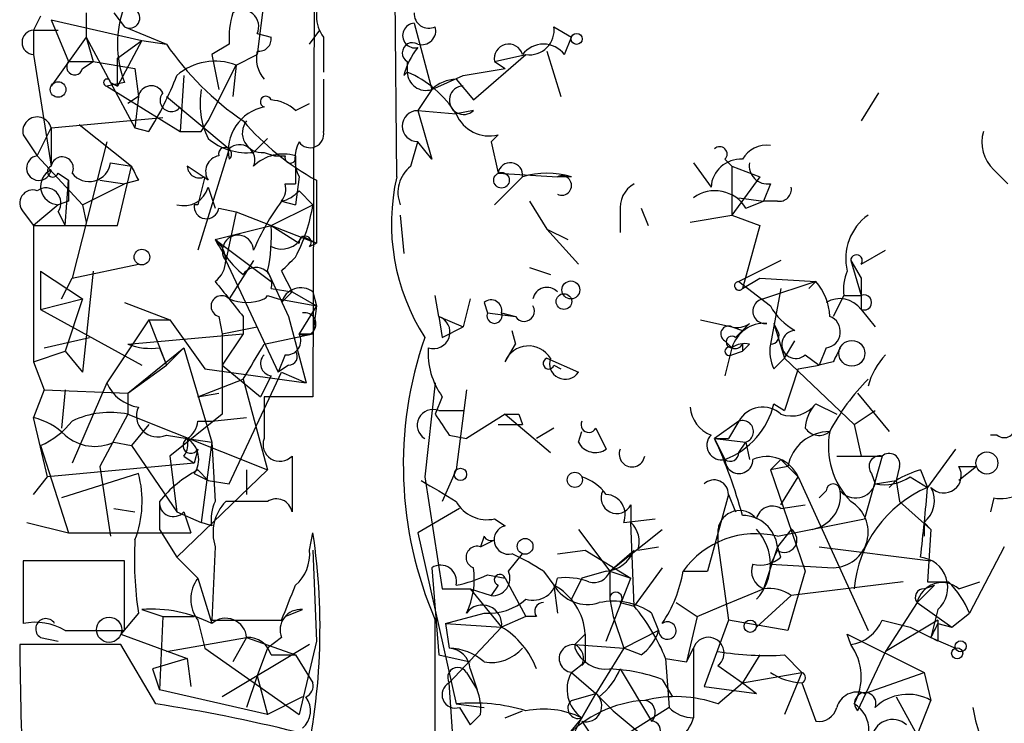
# Model space of a CAD drawing. Extents: x 0 to 745, y 3838 to 4774.
# Drawn here: x 4 to 28, y 3858 to 3875 of the extents above; entities that cross this region are included whole.
import ezdxf

# ---------------------------------------------------------------- set-up
doc = ezdxf.new("R2010")
doc.units = 0
doc.header["$MEASUREMENT"] = 0
doc.layers.add('MAIN', color=5, linetype='CONTINUOUS')

msp = doc.modelspace()

# ---------------------------------------------------------------- linework, layer by layer
at = {"layer": 'MAIN'}
for p, q in [((11.0913, 3918.2868), (10.922, 3866.0475)), ((12.954, 3871.3815), (12.5307, 3918.2868)), ((9.7367, 3875.6995), (9.5673, 3874.3448)), ((5.4187, 3875.3608), (5.4187, 3874.7681)), ((6.096, 3875.3608), (6.35, 3875.0221)), ((4.318, 3875.2761), (4.1487, 3874.9375)), ((4.572, 3875.1915), (6.7733, 3874.6835)), ((4.572, 3875.1915), (4.9953, 3874.1755)), ((13.3773, 3875.1068), (13.8007, 3873.4981)), ((4.1487, 3874.9375), (4.7413, 3874.9375)), ((4.1487, 3874.9375), (4.1487, 3874.3448)), ((6.35, 3875.0221), (7.366, 3874.5988)), ((9.5673, 3874.8528), (9.906, 3874.7681)), ((10.8373, 3874.5988), (11.0913, 3874.9375)), ((16.764, 3875.0221), (17.1873, 3874.7681)), ((5.4187, 3874.7681), (4.572, 3873.5828)), ((5.4187, 3874.7681), (5.588, 3874.1755)), ((5.4187, 3874.7681), (6.604, 3872.5668)), ((6.1807, 3874.2601), (6.7733, 3874.6835)), ((6.7733, 3874.6835), (6.1807, 3873.5828)), ((6.7733, 3874.6835), (7.366, 3874.5988)), ((8.89, 3874.5988), (8.4667, 3874.3448)), ((11.176, 3874.7681), (11.176, 3873.9215)), ((17.018, 3874.3448), (17.1873, 3874.7681)), ((16.5947, 3874.4295), (16.9333, 3873.3288)), ((4.1487, 3874.3448), (4.572, 3871.6355)), ((4.9953, 3874.1755), (5.588, 3874.1755)), ((5.334, 3874.0061), (5.588, 3874.1755)), ((5.588, 3874.1755), (6.604, 3874.0061)), ((6.1807, 3873.5828), (6.1807, 3874.2601)), ((8.4667, 3874.3448), (8.636, 3873.4981)), ((9.0593, 3874.0908), (9.5673, 3874.3448)), ((13.208, 3874.1755), (13.208, 3873.9215)), ((14.8167, 3873.2441), (16.0867, 3874.3448)), ((15.3247, 3874.1755), (16.0867, 3874.3448)), ((15.3247, 3874.1755), (15.5787, 3874.0061)), ((6.604, 3874.0061), (6.6887, 3873.3288)), ((8.382, 3872.7361), (9.0593, 3874.0908)), ((9.0593, 3874.0908), (8.9747, 3873.3288)), ((13.1233, 3873.8368), (13.208, 3873.9215)), ((14.5627, 3873.8368), (15.5787, 3874.0061)), ((6.35, 3873.6675), (5.9267, 3873.5828)), ((6.0113, 3873.6675), (6.1807, 3873.5828)), ((7.7893, 3873.8368), (7.7047, 3872.4821)), ((11.176, 3873.7521), (11.176, 3872.4821)), ((13.8007, 3873.4981), (14.5627, 3873.8368)), ((14.3933, 3873.7521), (14.8167, 3873.2441)), ((5.9267, 3873.5828), (7.7047, 3872.4821)), ((13.8007, 3873.4981), (13.462, 3872.9901)), ((24.638, 3873.4135), (24.2147, 3872.7361)), ((6.6887, 3873.3288), (6.4347, 3873.1595)), ((6.6887, 3873.3288), (6.604, 3872.5668)), ((7.366, 3873.3288), (8.89, 3872.0588)), ((10.4987, 3872.9901), (10.8373, 3873.1595)), ((13.462, 3872.9901), (14.3933, 3872.9055)), ((13.462, 3872.9901), (13.8007, 3871.8048)), ((14.8167, 3872.9901), (14.3933, 3872.9055)), ((4.572, 3872.5668), (7.2813, 3872.8208)), ((8.2127, 3872.4821), (8.382, 3872.7361)), ((4.2333, 3871.8895), (4.572, 3872.5668)), ((4.572, 3872.5668), (4.572, 3871.6355)), ((5.2493, 3872.6515), (6.5193, 3871.6355)), ((6.604, 3872.5668), (6.9427, 3872.4821)), ((3.8947, 3872.3975), (4.2333, 3871.8895)), ((5.9267, 3872.2281), (5.08, 3868.9261)), ((9.4827, 3871.9741), (9.8213, 3872.3128)), ((13.2927, 3871.6355), (13.462, 3872.2281)), ((13.8007, 3871.8048), (13.462, 3872.2281)), ((15.4093, 3872.3975), (15.24, 3872.2281)), ((15.24, 3872.2281), (15.4093, 3871.4661)), ((8.89, 3872.0588), (8.128, 3869.6035)), ((9.7367, 3871.9741), (9.9907, 3871.8895)), ((4.2333, 3871.8895), (5.334, 3870.7041)), ((9.9907, 3871.8895), (10.2447, 3871.8895)), ((10.4987, 3871.8895), (10.4987, 3871.2121)), ((20.9127, 3871.8048), (21.082, 3871.6355)), ((6.0113, 3871.7201), (6.5193, 3871.6355)), ((6.1807, 3870.1961), (6.5193, 3871.6355)), ((8.382, 3871.2968), (7.874, 3871.6355)), ((20.1507, 3871.7201), (20.574, 3871.1275)), ((21.082, 3871.6355), (21.7593, 3871.3815)), ((21.082, 3871.6355), (21.082, 3870.4501)), ((27.432, 3871.5508), (27.7707, 3871.2121)), ((4.7413, 3871.4661), (4.9953, 3871.2968)), ((4.9107, 3870.1961), (4.9953, 3871.2968)), ((5.7573, 3871.2968), (6.35, 3871.2121)), ((6.6887, 3871.2968), (6.35, 3871.2121)), ((8.2973, 3871.3815), (8.128, 3870.7041)), ((10.5833, 3871.3815), (10.4987, 3870.7041)), ((11.0067, 3871.2968), (11.0067, 3869.7728)), ((16.002, 3871.3815), (15.3247, 3870.7041)), ((15.4093, 3871.4661), (16.8487, 3871.3815)), ((17.1873, 3871.3815), (16.8487, 3871.3815)), ((21.7593, 3871.3815), (21.082, 3870.4501)), ((5.334, 3870.7041), (6.35, 3871.2121)), ((8.382, 3871.1275), (8.5513, 3870.6195)), ((10.2447, 3871.2121), (10.4987, 3871.2121)), ((10.5833, 3871.0428), (10.922, 3870.7041)), ((22.0133, 3871.2121), (21.844, 3870.7888)), ((4.9953, 3870.7888), (4.7413, 3870.7041)), ((10.16, 3870.7888), (10.4987, 3870.7041)), ((16.1713, 3870.7888), (16.5947, 3870.1115)), ((21.2513, 3870.8735), (21.844, 3870.7888)), ((21.4207, 3870.6195), (21.844, 3870.7888)), ((22.1827, 3870.7888), (21.844, 3870.7888)), ((4.7413, 3870.7041), (4.1487, 3870.1961)), ((5.334, 3870.7041), (5.4187, 3870.2808)), ((5.334, 3870.7041), (5.4187, 3870.2808)), ((8.128, 3870.7041), (8.0433, 3870.7041)), ((8.636, 3870.6195), (9.0593, 3870.5348)), ((9.906, 3870.1961), (10.922, 3870.7041)), ((18.8807, 3870.6195), (19.05, 3870.1961)), ((3.8947, 3870.5348), (4.1487, 3870.1961)), ((4.7413, 3870.5348), (4.9107, 3870.1961)), ((9.0593, 3870.5348), (8.8053, 3869.3495)), ((9.0593, 3870.5348), (11.0067, 3869.7728)), ((13.0387, 3870.4501), (13.1233, 3869.5188)), ((18.3727, 3870.5348), (18.3727, 3870.0268)), ((20.066, 3870.2808), (21.082, 3870.4501)), ((21.082, 3870.4501), (21.7593, 3870.1961)), ((4.1487, 3870.1961), (6.1807, 3870.1961)), ((4.1487, 3870.1961), (4.1487, 3866.8941)), ((8.5513, 3869.8575), (9.906, 3870.1961)), ((9.906, 3870.1961), (10.5833, 3869.7728)), ((16.5947, 3870.1115), (17.3567, 3869.2648)), ((16.5947, 3870.1115), (17.1027, 3869.8575)), ((21.7593, 3870.1961), (21.336, 3868.6721)), ((8.5513, 3869.8575), (9.906, 3868.8415)), ((10.668, 3869.9421), (11.0067, 3869.7728)), ((10.8373, 3869.6881), (11.0067, 3869.7728)), ((24.2147, 3869.2648), (24.8073, 3869.6035)), ((8.8053, 3869.3495), (10.0753, 3866.6401)), ((9.4827, 3869.3495), (8.89, 3868.4181)), ((22.2673, 3869.3495), (21.2513, 3868.8415)), ((23.9607, 3869.3495), (24.2147, 3868.9261)), ((23.9607, 3869.3495), (24.2147, 3868.5028)), ((5.08, 3868.9261), (6.6887, 3869.2648)), ((16.1713, 3869.1801), (16.6793, 3869.0108)), ((4.318, 3869.0955), (5.334, 3868.4181)), ((4.318, 3869.0955), (4.318, 3868.1641)), ((4.826, 3868.4181), (5.08, 3868.9261)), ((5.588, 3869.0955), (5.334, 3866.6401)), ((9.8213, 3869.0955), (10.3293, 3867.9948)), ((10.16, 3869.0955), (10.414, 3868.5875)), ((21.336, 3868.6721), (21.7593, 3868.9261)), ((21.7593, 3868.9261), (23.114, 3868.8415)), ((24.2147, 3868.9261), (24.2147, 3868.1641)), ((24.2147, 3868.9261), (24.2147, 3868.5028)), ((9.906, 3868.6721), (10.414, 3868.5875)), ((21.2513, 3868.8415), (22.0133, 3868.2488)), ((23.114, 3868.8415), (21.844, 3868.4181)), ((22.2673, 3868.6721), (22.0133, 3867.3175)), ((22.9447, 3868.6721), (23.114, 3868.8415)), ((4.318, 3868.1641), (5.334, 3868.4181)), ((5.334, 3868.4181), (4.9107, 3867.1481)), ((9.8213, 3868.5028), (10.0753, 3868.4181)), ((10.0753, 3868.4181), (11.0067, 3868.2488)), ((10.414, 3868.5875), (10.16, 3868.3335)), ((10.414, 3868.5875), (11.0067, 3868.2488)), ((10.922, 3868.5875), (11.0067, 3868.2488)), ((13.97, 3867.9948), (13.8853, 3868.5028)), ((14.732, 3868.4181), (14.5627, 3867.7408)), ((23.7913, 3868.5028), (23.5373, 3867.9948)), ((23.7913, 3868.5028), (24.2147, 3868.5028)), ((4.318, 3868.1641), (6.7733, 3866.8095)), ((6.35, 3868.3335), (7.4507, 3867.9101)), ((11.0067, 3868.2488), (10.5833, 3867.5715)), ((11.0067, 3868.2488), (10.922, 3867.5715)), ((15.0707, 3868.3335), (15.1553, 3868.0795)), ((24.2147, 3868.1641), (24.5533, 3867.7408)), ((8.636, 3867.9948), (8.7207, 3867.5715)), ((9.2287, 3867.9948), (9.2287, 3867.5715)), ((10.3293, 3867.9948), (10.7527, 3866.3861)), ((13.97, 3867.9948), (14.5627, 3867.7408)), ((13.97, 3867.9948), (14.0547, 3867.4868)), ((15.1553, 3868.0795), (15.8327, 3867.9948)), ((15.494, 3868.0795), (15.8327, 3867.9948)), ((6.9427, 3867.9101), (5.9267, 3866.3861)), ((6.9427, 3867.9101), (7.4507, 3867.9101)), ((6.9427, 3867.9101), (7.366, 3866.8095)), ((7.4507, 3867.9101), (8.2973, 3866.7248)), ((8.7207, 3867.5715), (9.5673, 3867.7408)), ((14.0547, 3867.4868), (14.5627, 3867.7408)), ((20.32, 3867.9101), (21.082, 3867.7408)), ((21.082, 3867.7408), (21.336, 3867.6561)), ((21.5053, 3867.8255), (21.336, 3867.6561)), ((22.1827, 3867.6561), (22.098, 3867.8255)), ((22.098, 3867.8255), (22.352, 3866.9788)), ((4.4027, 3867.2328), (5.5033, 3867.4868)), ((6.4347, 3867.3175), (9.2287, 3867.5715)), ((9.2287, 3867.5715), (8.7207, 3866.8095)), ((8.7207, 3867.5715), (8.7207, 3865.6241)), ((9.7367, 3867.3175), (10.922, 3867.5715)), ((10.5833, 3867.5715), (10.922, 3867.5715)), ((15.748, 3867.6561), (15.8327, 3867.3175)), ((21.1667, 3867.4868), (21.336, 3867.6561)), ((6.4347, 3866.1321), (7.7893, 3867.2328)), ((7.1967, 3867.2328), (7.366, 3866.8095)), ((7.7893, 3867.2328), (7.366, 3866.8095)), ((7.7893, 3867.2328), (8.4667, 3864.9468)), ((15.5787, 3866.8941), (15.8327, 3867.3175)), ((20.9127, 3867.4021), (21.082, 3867.2328)), ((21.082, 3867.2328), (20.9127, 3866.5555)), ((21.336, 3867.3175), (21.336, 3867.1481)), ((21.5053, 3867.3175), (21.336, 3867.1481)), ((22.352, 3866.9788), (22.606, 3867.4021)), ((23.368, 3867.2328), (23.1987, 3866.8095)), ((4.1487, 3866.8941), (4.9107, 3867.1481)), ((4.9107, 3867.1481), (5.334, 3866.6401)), ((10.2447, 3867.0635), (10.0753, 3866.6401)), ((16.5947, 3866.9788), (17.3567, 3866.6401)), ((21.082, 3867.0635), (21.336, 3867.1481)), ((22.098, 3866.7248), (22.352, 3866.9788)), ((22.352, 3866.9788), (24.0453, 3865.3701)), ((22.86, 3867.0635), (23.1987, 3866.8095)), ((4.1487, 3866.8941), (4.4027, 3866.2168)), ((6.4347, 3866.1321), (7.366, 3866.8095)), ((8.2973, 3866.7248), (10.7527, 3866.3861)), ((8.7207, 3866.8095), (9.652, 3866.0475)), ((10.3293, 3866.8095), (10.0753, 3866.6401)), ((16.764, 3866.8095), (16.9333, 3866.7248)), ((22.6907, 3866.7248), (22.352, 3865.7088)), ((22.6907, 3866.7248), (23.1987, 3866.8095)), ((23.5373, 3866.8941), (23.1987, 3866.8095)), ((8.89, 3863.9308), (10.16, 3866.6401)), ((9.906, 3866.5555), (9.652, 3866.0475)), ((10.16, 3866.6401), (10.7527, 3866.3861)), ((5.9267, 3866.3861), (5.08, 3864.4388)), ((8.128, 3866.0475), (9.2287, 3866.4708)), ((9.2287, 3866.4708), (9.8213, 3864.2695)), ((13.8853, 3866.3861), (13.6313, 3864.1001)), ((4.4027, 3866.2168), (4.1487, 3865.5395)), ((4.4027, 3866.2168), (6.4347, 3866.1321)), ((4.9107, 3866.2168), (4.826, 3865.2855)), ((6.4347, 3866.1321), (6.4347, 3865.6241)), ((8.128, 3866.0475), (8.636, 3866.1321)), ((10.922, 3866.0475), (9.7367, 3866.0475)), ((14.0547, 3866.0475), (13.8853, 3865.6241)), ((14.6473, 3866.2168), (14.3933, 3864.2695)), ((24.13, 3866.1321), (24.892, 3865.2008)), ((22.098, 3865.8781), (22.352, 3865.7088)), ((23.114, 3865.8781), (23.622, 3865.6241)), ((4.4873, 3864.1001), (4.1487, 3865.5395)), ((6.4347, 3865.6241), (5.7573, 3864.3541)), ((6.4347, 3865.6241), (9.8213, 3864.2695)), ((8.7207, 3865.6241), (7.4507, 3864.6081)), ((8.4667, 3865.4548), (9.3133, 3865.5395)), ((13.97, 3865.7088), (14.5627, 3865.7088)), ((15.5787, 3865.6241), (14.6473, 3865.0315)), ((15.5787, 3865.6241), (16.6793, 3864.6928)), ((15.9173, 3865.6241), (16.002, 3865.3701)), ((24.0453, 3865.3701), (24.5533, 3865.7088)), ((6.9427, 3865.3701), (6.5193, 3864.8621)), ((8.128, 3865.4548), (8.4667, 3865.4548)), ((15.4093, 3865.3701), (16.002, 3865.3701)), ((21.2513, 3865.4548), (20.6587, 3865.0315)), ((21.2513, 3865.4548), (20.9973, 3865.0315)), ((24.0453, 3865.3701), (24.2147, 3864.6081)), ((7.366, 3865.1161), (7.874, 3865.0315)), ((14.224, 3865.1161), (14.6473, 3865.0315)), ((16.764, 3865.2855), (16.3407, 3865.0315)), ((17.3567, 3864.9468), (17.4413, 3865.2008)), ((17.78, 3865.2855), (18.034, 3864.7775)), ((27.5167, 3865.1161), (27.3473, 3865.1161)), ((4.318, 3864.8621), (4.9953, 3862.7455)), ((6.096, 3864.9468), (6.5193, 3864.8621)), ((6.5193, 3864.8621), (7.62, 3863.2535)), ((7.874, 3865.0315), (8.4667, 3864.9468)), ((8.4667, 3864.9468), (8.2127, 3862.9995)), ((8.4667, 3864.9468), (8.5513, 3863.5075)), ((20.6587, 3865.0315), (21.4207, 3864.9468)), ((20.6587, 3865.0315), (20.9973, 3865.0315)), ((20.6587, 3865.0315), (20.9973, 3865.0315)), ((20.6587, 3865.0315), (20.9127, 3864.5235)), ((21.2513, 3864.6928), (21.4207, 3864.9468)), ((21.4207, 3864.9468), (21.5053, 3864.5235)), ((7.4507, 3864.6081), (7.62, 3863.2535)), ((7.7893, 3864.6081), (8.0433, 3864.4388)), ((8.128, 3864.7775), (8.0433, 3864.4388)), ((10.414, 3864.6081), (10.414, 3863.2535)), ((23.622, 3864.6081), (24.7227, 3864.6081)), ((24.7227, 3864.6081), (24.2993, 3863.0841)), ((26.5007, 3864.7775), (25.8233, 3863.8461)), ((8.0433, 3864.4388), (4.4873, 3864.1001)), ((5.7573, 3864.3541), (6.0113, 3862.6608)), ((22.2673, 3864.5235), (22.0133, 3864.2695)), ((22.4367, 3864.3541), (22.0133, 3864.2695)), ((22.2673, 3864.5235), (22.6907, 3864.1001)), ((25.146, 3864.3541), (25.0613, 3864.0155)), ((27.0087, 3864.3541), (26.5853, 3864.0155)), ((26.5853, 3864.3541), (27.0087, 3864.3541)), ((4.1487, 3863.6768), (4.4873, 3864.1001)), ((6.6887, 3864.1848), (4.826, 3863.5921)), ((7.62, 3862.1528), (9.8213, 3864.2695)), ((8.0433, 3864.1848), (8.382, 3864.0155)), ((8.128, 3864.2695), (8.382, 3864.0155)), ((9.3133, 3864.2695), (9.3133, 3863.6768)), ((13.6313, 3864.1001), (14.0547, 3861.3908)), ((14.3933, 3864.2695), (14.0547, 3863.5075)), ((22.0133, 3864.2695), (22.86, 3861.8141)), ((22.2673, 3863.4228), (22.6907, 3864.1001)), ((22.6907, 3864.1001), (24.384, 3860.3748)), ((24.4687, 3864.1848), (24.5533, 3863.9308)), ((25.4, 3864.1001), (25.8233, 3863.8461)), ((25.654, 3864.2695), (25.8233, 3863.8461)), ((8.382, 3864.0155), (8.89, 3863.9308)), ((24.5533, 3863.9308), (25.0613, 3864.0155)), ((25.0613, 3864.0155), (24.892, 3863.8461)), ((25.0613, 3864.0155), (25.146, 3863.5075)), ((20.9973, 3863.6768), (20.4893, 3861.8141)), ((20.9973, 3863.6768), (21.1667, 3863.2535)), ((23.368, 3863.7615), (23.1987, 3863.5921)), ((7.1967, 3863.5075), (7.1967, 3862.8301)), ((9.8213, 3863.5075), (8.8053, 3863.5075)), ((18.6267, 3863.4228), (18.6267, 3862.9995)), ((22.2673, 3863.3381), (22.86, 3863.4228)), ((25.146, 3863.5075), (25.908, 3862.8301)), ((27.432, 3863.5921), (27.3473, 3863.2535)), ((6.096, 3863.3381), (6.604, 3863.2535)), ((7.62, 3863.2535), (8.2127, 3862.9995)), ((7.7893, 3863.2535), (7.9587, 3862.7455)), ((14.478, 3863.3381), (13.462, 3862.7455)), ((3.9793, 3862.9995), (4.9953, 3862.7455)), ((8.4667, 3862.9148), (8.2127, 3862.9995)), ((15.3247, 3863.0841), (15.5787, 3862.9148)), ((18.4573, 3862.9995), (19.2193, 3863.0841)), ((18.7113, 3860.9675), (18.6267, 3862.9995)), ((22.1827, 3862.6608), (24.2993, 3863.0841)), ((25.7387, 3862.9995), (25.908, 3862.8301)), ((25.7387, 3862.9995), (25.7387, 3862.6608)), ((25.7387, 3862.9995), (25.7387, 3862.6608)), ((4.9953, 3862.7455), (7.9587, 3862.7455)), ((7.1967, 3862.8301), (7.62, 3862.1528)), ((10.8373, 3862.3221), (10.922, 3862.7455)), ((13.462, 3862.7455), (14.3933, 3858.5968)), ((15.0707, 3862.6608), (14.986, 3862.4068)), ((17.3567, 3862.8301), (18.1187, 3861.8141)), ((18.1187, 3861.8141), (19.3887, 3862.8301)), ((20.7433, 3862.8301), (20.7433, 3862.4915)), ((20.7433, 3862.8301), (20.7433, 3862.4915)), ((22.5213, 3862.8301), (22.1827, 3862.4068)), ((25.908, 3862.8301), (25.8233, 3861.5601)), ((14.986, 3862.4068), (15.3247, 3862.5761)), ((20.7433, 3862.4915), (20.9973, 3860.6288)), ((8.5513, 3862.4068), (8.4667, 3860.6288)), ((10.922, 3862.3221), (11.0067, 3860.1208)), ((15.6633, 3861.8141), (16.002, 3862.2375)), ((16.8487, 3862.2375), (17.526, 3862.3221)), ((17.526, 3862.3221), (18.6267, 3861.6448)), ((18.1187, 3861.8141), (18.7113, 3862.3221)), ((18.796, 3862.3221), (19.304, 3862.4068)), ((22.1827, 3862.4068), (21.844, 3861.3908)), ((22.1827, 3862.3221), (22.0133, 3861.9835)), ((22.2673, 3862.1528), (22.1827, 3862.4068)), ((23.1987, 3862.4068), (25.908, 3862.0681)), ((27.686, 3862.4068), (26.8393, 3860.7981)), ((6.35, 3862.0681), (3.8947, 3862.0681)), ((3.8947, 3862.0681), (3.8947, 3860.5441)), ((6.35, 3860.3748), (6.35, 3862.0681)), ((7.62, 3862.1528), (8.128, 3861.6448)), ((22.0133, 3861.9835), (23.5373, 3861.8988)), ((13.8007, 3861.8988), (13.97, 3859.7821)), ((15.1553, 3861.7295), (15.5787, 3861.6448)), ((16.51, 3861.8141), (16.764, 3861.4755)), ((18.034, 3861.8141), (17.4413, 3861.6448)), ((18.1187, 3861.8141), (18.6267, 3861.6448)), ((18.1187, 3861.8141), (18.1187, 3861.1368)), ((19.3887, 3861.8988), (18.7113, 3860.9675)), ((19.8967, 3861.8141), (20.4893, 3861.8141)), ((22.86, 3861.8141), (22.4367, 3860.3748)), ((8.128, 3861.6448), (8.4667, 3860.5441)), ((15.4093, 3861.4755), (15.24, 3861.2215)), ((15.5787, 3861.6448), (16.0867, 3860.7135)), ((16.764, 3861.4755), (16.8487, 3860.7981)), ((17.4413, 3861.6448), (17.1873, 3861.1368)), ((18.034, 3860.1208), (18.6267, 3861.6448)), ((25.2307, 3861.5601), (22.5213, 3861.2215)), ((25.9927, 3861.4755), (25.5693, 3861.0521)), ((25.7387, 3861.3908), (25.9927, 3861.4755)), ((26.5853, 3861.3908), (27.0933, 3861.5601)), ((14.0547, 3861.3908), (14.732, 3861.3908)), ((14.732, 3861.3908), (15.24, 3861.2215)), ((14.732, 3861.3908), (15.494, 3860.4595)), ((20.828, 3860.9675), (21.844, 3861.3908)), ((18.1187, 3861.1368), (18.2033, 3860.7135)), ((18.3727, 3861.0521), (18.7113, 3860.9675)), ((19.7273, 3861.0521), (20.2353, 3860.7135)), ((22.5213, 3861.2215), (21.6747, 3860.4595)), ((25.5693, 3861.0521), (24.8073, 3859.8668)), ((25.5693, 3861.0521), (26.416, 3860.4595)), ((6.6887, 3860.7981), (6.2653, 3860.2901)), ((6.7733, 3860.8828), (7.2813, 3860.7135)), ((10.2447, 3860.7135), (10.668, 3860.8828)), ((14.1393, 3860.5441), (15.0707, 3860.7981)), ((19.1347, 3860.7981), (19.304, 3860.3748)), ((20.2353, 3860.7135), (20.828, 3860.9675)), ((26.0773, 3860.8828), (25.908, 3860.2055)), ((26.416, 3860.4595), (26.8393, 3860.7981)), ((7.2813, 3860.7135), (7.1967, 3858.9355)), ((7.2813, 3860.7135), (8.0433, 3860.7135)), ((8.128, 3860.6288), (8.2973, 3859.9515)), ((8.4667, 3860.6288), (10.16, 3860.6288)), ((13.8853, 3857.7501), (13.8853, 3860.6288)), ((14.1393, 3860.5441), (15.494, 3860.4595)), ((14.1393, 3860.5441), (14.224, 3859.9515)), ((14.1393, 3860.5441), (14.224, 3859.9515)), ((16.0867, 3860.7135), (15.494, 3860.4595)), ((16.3407, 3860.7135), (16.0867, 3860.7135)), ((18.2033, 3860.7135), (18.4573, 3859.9515)), ((20.2353, 3860.7135), (19.9813, 3859.6128)), ((20.9973, 3860.6288), (20.4047, 3859.0201)), ((22.4367, 3860.3748), (20.9973, 3860.6288)), ((24.7227, 3860.6288), (25.4, 3860.4595)), ((26.0773, 3860.6288), (24.8073, 3859.8668)), ((26.0773, 3860.5441), (26.416, 3860.4595)), ((4.9107, 3860.3748), (6.35, 3860.3748)), ((6.2653, 3860.2901), (7.874, 3859.6975)), ((15.494, 3860.4595), (14.224, 3859.1048)), ((17.526, 3860.2901), (17.272, 3860.0361)), ((17.526, 3860.2901), (17.526, 3859.6128)), ((19.304, 3860.3748), (18.4573, 3859.9515)), ((23.9607, 3860.0361), (23.876, 3860.2901)), ((23.876, 3860.2901), (25.7387, 3859.3588)), ((25.4, 3860.4595), (25.908, 3860.2055)), ((6.2653, 3860.0361), (3.81, 3860.0361)), ((4.318, 3860.2055), (4.7413, 3860.1208)), ((7.112, 3858.5968), (6.2653, 3860.0361)), ((7.366, 3859.8668), (9.3133, 3860.2055)), ((10.8373, 3860.0361), (8.7207, 3858.7661)), ((9.3133, 3860.2055), (8.9747, 3859.6128)), ((9.3133, 3860.2055), (10.4987, 3859.7821)), ((10.16, 3860.2055), (9.8213, 3859.9515)), ((11.0067, 3860.1208), (10.5833, 3858.3428)), ((17.272, 3860.0361), (18.4573, 3859.9515)), ((17.272, 3860.0361), (17.272, 3859.9515)), ((26.0773, 3860.1208), (25.908, 3860.2055)), ((25.908, 3860.2055), (26.5007, 3859.9515)), ((8.2973, 3859.9515), (10.5833, 3858.3428)), ((9.8213, 3859.9515), (9.5673, 3859.2741)), ((18.4573, 3859.9515), (17.78, 3858.8508)), ((18.8807, 3859.7821), (18.4573, 3859.9515)), ((19.9813, 3859.6128), (20.1507, 3859.9515)), ((20.1507, 3859.9515), (20.1507, 3858.2581)), ((24.8073, 3859.8668), (24.13, 3858.4275)), ((7.874, 3859.6975), (7.0273, 3859.4435)), ((7.874, 3859.6975), (7.9587, 3859.0201)), ((9.906, 3859.7821), (10.4987, 3859.7821)), ((10.4987, 3859.7821), (10.922, 3859.1048)), ((13.97, 3859.7821), (14.732, 3859.6128)), ((17.1873, 3859.3588), (17.526, 3859.6128)), ((17.4413, 3859.5281), (17.526, 3859.6128)), ((19.4733, 3859.6975), (19.9813, 3859.6128)), ((19.4733, 3859.6975), (19.558, 3858.5121)), ((21.7593, 3859.7821), (21.336, 3859.1048)), ((22.352, 3859.7821), (22.7753, 3859.3588)), ((7.0273, 3859.4435), (7.1967, 3858.9355)), ((14.6473, 3859.3588), (14.9013, 3858.9355)), ((14.732, 3859.4435), (14.9013, 3858.9355)), ((17.1873, 3859.3588), (17.78, 3858.8508)), ((18.3727, 3859.4435), (19.1347, 3858.1735)), ((20.7433, 3859.5281), (21.336, 3859.1048)), ((21.336, 3859.1048), (22.7753, 3859.3588)), ((22.7753, 3859.3588), (22.352, 3858.3428)), ((24.2993, 3858.8508), (25.7387, 3859.3588)), ((25.7387, 3859.3588), (25.908, 3858.6815)), ((9.5673, 3859.2741), (9.3133, 3858.5121)), ((9.5673, 3859.2741), (9.8213, 3858.3428)), ((14.3933, 3856.5648), (14.224, 3859.1048)), ((19.3887, 3859.1895), (19.6427, 3858.7661)), ((20.7433, 3858.5968), (21.336, 3859.1048)), ((21.336, 3859.1048), (21.6747, 3858.8508)), ((22.7753, 3859.1048), (23.114, 3858.1735)), ((9.8213, 3858.3428), (7.1967, 3858.9355)), ((17.1873, 3858.6815), (17.78, 3858.8508)), ((17.78, 3858.8508), (17.4413, 3858.2581)), ((17.4413, 3858.2581), (17.78, 3858.8508)), ((20.4047, 3859.0201), (21.6747, 3858.8508)), ((10.668, 3858.7661), (9.8213, 3858.3428)), ((17.8647, 3858.7661), (18.2033, 3858.4275)), ((25.0613, 3858.7661), (25.5693, 3857.8348)), ((25.5693, 3857.8348), (25.908, 3858.6815)), ((14.3933, 3858.5968), (15.0707, 3858.5121)), ((14.478, 3858.5121), (14.732, 3858.0888)), ((15.5787, 3858.2581), (16.002, 3858.4275)), ((19.558, 3858.5121), (17.9493, 3857.4961)), ((18.2033, 3858.4275), (19.2193, 3857.5808)), ((14.986, 3858.3428), (14.732, 3858.0888)), ((17.4413, 3858.2581), (17.018, 3857.7501)), ((17.272, 3857.9195), (17.4413, 3858.2581)), ((17.4413, 3858.1735), (18.1187, 3857.1575))]:
    msp.add_line(p, q, dxfattribs=at)
for centre, radius in [((17.3143, 3874.7258), 0.1338), ((4.7413, 3873.4982), 0.1893), ((15.494, 3871.2969), 0.1893), ((6.7733, 3869.4342), 0.1893), ((17.1752, 3868.6359), 0.218), ((17.0074, 3868.3547), 0.1907), ((23.9899, 3867.0993), 0.3131), ((27.2626, 3864.4389), 0.2677), ((14.4991, 3864.1637), 0.1496), ((17.272, 3864.0296), 0.1834), ((16.0654, 3862.4174), 0.1907), ((5.9779, 3860.3949), 0.3059), ((21.5264, 3860.4807), 0.1496), ((26.6276, 3859.9939), 0.1338), ((26.543, 3859.8245), 0.1338)]:
    msp.add_circle(centre, radius, dxfattribs=at)
for centre, radius, start, end in [((11.8535, 3875.2761), 0.8468, 143.13687, 216.86313), ((8.8051, 3874.5988), 2.6258, 159.22662, 200.77338), ((6.477, 3875.2338), 0.2469, 239.04022, 59.04022), ((11.2171, 3874.7258), 2.3306, 164.18901, 183.12378), ((9.2017, 3875.026), 0.4045, 334.65113, 124.13793), ((13.7282, 3875.3367), 0.3517, 176.07107, 296.5359), ((13.3969, 3874.8072), 0.3002, 93.74299, 282.5226), ((4.1628, 3874.6411), 0.2966, 92.72356, 267.27553), ((13.5608, 3874.9233), 0.3392, 253.06616, 16.93384), ((16.1714, 3874.9374), 0.5986, 261.86584, 8.13416), ((13.3362, 3878.7063), 7.2467, 214.52799, 235.47201), ((9.6097, 3874.7258), 0.2993, 261.85636, 8.12469), ((13.335, 3874.3872), 0.2468, 59.02828, 239.04022), ((15.666, 3874.2496), 0.3493, 15.81919, 192.24944), ((16.51, 3873.9638), 0.635, 36.8699, 143.1301), ((10.3299, 3874.2603), 0.7811, 167.49029, 220.58697), ((14.8164, 3873.4135), 1.7452, 140.90232, 165.96296), ((5.1435, 3874.0485), 0.1952, 139.40507, 347.45209), ((8.5502, 3872.7705), 1.415, 68.91365, 131.10022), ((13.6631, 3873.932), 0.4552, 181.32169, 287.59506), ((12.1788, 3871.5214), 2.6115, 32.00608, 66.7896), ((5.9267, 3873.6674), 0.0846, 0.06773, 270), ((0.5791, 3876.5103), 7.5314, 327.66592, 339.20773), ((14.4521, 3872.7966), 0.9573, 93.52145, 132.87922), ((6.9991, 3873.2724), 0.3155, 26.56505, 169.70165), ((7.4849, 3873.2341), 0.2714, 138.61545, 324.06729), ((10.0757, 3873.1595), 1.8935, 169.69894, 206.56099), ((14.575, 3873.2373), 0.3457, 92.0389, 314.35546), ((9.779, 3873.2018), 0.1339, 18.42141, 251.57859), ((9.847, 3872.288), 0.9579, 47.13205, 86.46881), ((9.9482, 3872.0165), 1.0792, 101.3016, 191.31306), ((13.4621, 3872.6091), 0.3755, 90.01526, 269.98474), ((4.2333, 3872.4822), 0.3491, 14.0243, 194.04421), ((9.6775, 3872.4398), 0.4695, 140.86944, 277.24461), ((14.0759, 3876.9061), 6.3941, 220.7051, 241.31416), ((15.1976, 3873.244), 0.8726, 202.82442, 284.04102), ((7.9587, 3999.482), 127.0002, 269.885409, 270.114592), ((10.8542, 3872.4144), 0.3288, 214.5166, 11.88058), ((28.081, 3872.2281), 0.938, 164.28952, 226.22237), ((9.3157, 3873.3892), 1.4249, 229.0607, 276.73051), ((11.4302, 3871.8048), 0.9468, 153.44307, 206.55693), ((8.7912, 3871.9318), 0.1609, 307.88123, 195.24575), ((9.144, 3871.7879), 0.3714, 335.77436, 133.15591), ((20.7857, 3871.9318), 0.1796, 315, 135), ((21.9287, 3871.4662), 0.6826, 82.88019, 150.26137), ((4.2757, 3871.5932), 0.2993, 98.14364, 351.85636), ((4.8401, 3871.5931), 0.2714, 332.10383, 171.01311), ((8.7066, 3871.5085), 0.3875, 100.49794, 213.11188), ((10.2024, 3870.9158), 1.0178, 73.07483, 135), ((10.3717, 3871.8472), 0.1339, 161.57859, 18.42141), ((21.2937, 3871.0851), 0.7209, 86.63634, 176.62841), ((4.7625, 3871.1486), 0.445, 115.34434, 267.2694), ((4.6143, 3871.5085), 0.1339, 108.42141, 341.53799), ((5.4925, 3871.788), 0.5232, 217.96718, 352.54357), ((91.2589, 3913.8061), 94.6528, 206.4572, 206.686438), ((8.1703, 3871.6496), 0.2966, 182.72447, 295.34709), ((13.7864, 3871.0005), 0.8043, 127.86436, 201.62415), ((15.7056, 3871.4238), 0.2993, 351.87802, 171.87531), ((21.9429, 3871.6497), 0.4432, 170.86071, 279.13929), ((131.9952, 3871.0428), 127.0002, 179.885409, 180.114592), ((17.9175, 3870.2384), 5.0934, 167.03085, 212.69913), ((16.5946, 3869.3479), 2.1182, 73.75105, 106.24636), ((16.9547, 3871.1698), 0.2368, 243.40248, 116.59752), ((4.1275, 3870.7465), 0.3146, 70.34985, 222.28226), ((4.445, 3870.7465), 0.3642, 324.45501, 125.54499), ((7.7893, 3871.2968), 0.6164, 254.05843, 344.05843), ((9.7788, 3871.0852), 0.4829, 322.13334, 15.23639), ((9.9905, 3871.5511), 0.7809, 282.53597, 319.38836), ((19.0502, 3870.6194), 0.6827, 119.76049, 187.11773), ((20.6693, 3870.1643), 0.8786, 31.20759, 126.17601), ((22.225, 3871.0851), 0.2993, 261.87531, 8.14364), ((14.5593, 3867.4888), 5.4994, 143.12573, 157.38542), ((8.3397, 3870.6618), 0.2994, 171.87802, 351.87531), ((6.7698, 3871.3825), 4.2073, 332.41233, 350.72082), ((25.1305, 3869.3976), 1.2904, 125.34669, 193.53977), ((6.0156, 3869.9419), 3.8987, 347.46131, 3.73841), ((11.0071, 3871.1279), 2.7649, 207.3528, 229.96917), ((8.1703, 3869.3495), 0.635, 306.8699, 53.1301), ((9.1034, 3869.5848), 0.3798, 2.82247, 218.28518), ((10.16, 3870.1962), 0.5681, 243.43946, 333.42593), ((10.7315, 3869.794), 0.1497, 314.97294, 188.14093), ((-74.333, 3953.9523), 119.7487, 314.876917, 315.106066), ((24.1018, 3869.3494), 0.1411, 323.15447, 179.95939), ((9.5462, 3868.7991), 0.3816, 340.5583, 146.30577), ((25.0204, 3868.6296), 1.2356, 157.84813, 185.89008), ((220.5801, 4037.7802), 271.1024, 218.54687, 218.776037), ((10.6257, 3868.2065), 0.4827, 52.12814, 164.74592), ((16.5947, 3868.3545), 0.3446, 42.53087, 169.36502), ((21.2509, 3868.7354), 0.1061, 89.78399, 323.35699), ((22.0984, 3867.9441), 1.3553, 2.14394, 41.46432), ((8.7053, 3868.2411), 0.2558, 43.78045, 254.2853), ((9.3134, 3869.4351), 1.1016, 247.39694, 292.59826), ((9.5664, 3868.6728), 0.3064, 303.76787, 326.29956), ((15.24, 3868.1359), 0.2602, 347.48075, 130.58935), ((21.8863, 3868.1218), 0.2993, 98.12469, 278.14364), ((23.6982, 3867.7832), 0.6418, 36.40743, 120.96529), ((24.2852, 3868.3334), 0.1835, 247.39215, 112.59584), ((16.0444, 3868.1217), 0.2467, 210.93189, 30.98367), ((23.3254, 3868.9682), 1.4964, 208.73514, 241.26486), ((10.7192, 3867.8099), 0.2744, 240.31468, 100.75304), ((13.843, 3867.6138), 0.4016, 251.56505, 71.56505), ((15.3246, 3868.009), 0.1834, 157.39215, 22.59584), ((23.3151, 3867.6244), 0.3951, 277.69333, 69.62046), ((20.9974, 3867.5715), 0.1893, 63.44849, 243.43495), ((21.8727, 3867.0043), 0.8231, 86.09887, 163.88153), ((21.2089, 3868.2065), 0.4827, 254.75737, 307.88123), ((10.2871, 3867.4021), 0.3412, 262.86249, 29.76571), ((22.6332, 3864.3865), 9.5208, 160.99603, 203.24616), ((21.082, 3867.3739), 0.1411, 53.12198, 270), ((22.0134, 3867.5291), 0.2116, 269.97292, 36.87531), ((22.6284, 3867.315), 0.3418, 93.75721, 312.64119), ((6.9849, 3868.7977), 1.5791, 249.60957, 277.70781), ((-202.2326, 3993.9184), 246.8983, 328.922655, 329.151794), ((15.5638, 3867.1198), 1.8513, 176.5005, 215.39592), ((16.1502, 3866.6614), 0.617, 30.95898, 157.84512), ((21.0185, 3867.1482), 0.1058, 53.10844, 306.85907), ((21.3784, 3866.8516), 0.4829, 74.76361, 127.86666), ((21.1667, 3867.4021), 0.1893, 243.42141, 333.44849), ((22.9455, 3867.1483), 0.9474, 169.71246, 206.55153), ((108.3169, 3824.7035), 94.6976, 153.31362, 153.542749), ((9.9484, 3866.8518), 0.2994, 135, 261.85636), ((10.3294, 3867.0211), 0.2116, 269.97292, 36.87531), ((16.637, 3866.8518), 0.1339, 108.42141, 341.57859), ((17.0392, 3866.8518), 0.3816, 160.5633, 326.30577), ((26.0116, 3865.8959), 1.6774, 135.88646, 166.00684), ((6.8305, 3866.7621), 0.9789, 202.58835, 261.67124), ((28.1174, 3862.7566), 5.2663, 135.14771, 152.34645), ((263.7365, 3865.5395), 254.0003, 179.885409, 180.114592), ((7.1543, 3865.5818), 0.5115, 155.54956, 294.44581), ((20.8764, 3865.8721), 0.8142, 185.53974, 248.19859), ((20.2252, 3866.3209), 1.9244, 290.9317, 346.69743), ((21.8265, 3865.1359), 0.6577, 47.92085, 150.99532), ((22.5213, 3866.3156), 0.7367, 249.83084, 323.56721), ((23.817, 3865.2261), 0.9588, 137.1555, 176.44827), ((3.7435, 3863.9129), 1.6763, 45.8701, 76.01184), ((6.0112, 3863.508), 2.158, 78.68278, 115.56288), ((13.8289, 3865.356), 0.3799, 68.20139, 238.66123), ((141.043, 3950.0373), 152.6259, 213.578058, 213.807262), ((15.748, 3950.274), 84.6501, 269.885409, 270.114592), ((3.513, 3866.6833), 1.9912, 293.84621, 321.90419), ((7.5778, 3865.4971), 0.5518, 302.46323, 355.60368), ((17.6107, 3865.3701), 0.1894, 153.43495, 333.44849), ((21.336, 3865.2008), 0.2678, 288.44172, 108.44172), ((27.686, 3865.3137), 0.2602, 229.41065, 12.51925), ((5.6303, 3865.9203), 1.0791, 228.17775, 295.56538), ((20.8284, 3864.8684), 0.3551, 135.76451, 283.73487), ((23.4587, 3864.1606), 1.0402, 90.33049, 169.27883), ((23.1948, 3865.5124), 0.4044, 214.1262, 309.61332), ((25.3508, 3864.8474), 1.9307, 169.45308, 223.94655), ((7.9587, 3864.8622), 0.1893, 116.57859, 333.42141), ((7.408, 3864.9045), 0.483, 322.14062, 15.24471), ((7.5546, 3864.5274), 0.5968, 324.96787, 57.64147), ((10.1177, 3864.8876), 0.4073, 159.30894, 316.67123), ((17.7679, 3865.1524), 0.4597, 206.56505, 305.36672), ((9.8206, 3860.0361), 11.9339, 15.21869, 24.7455), ((18.6578, 3864.6535), 0.3109, 156.49409, 351.60139), ((21.0397, 3864.6928), 0.2116, 233.12469, 0), ((21.9287, 3863.7615), 0.8339, 23.9583, 113.96458), ((24.6662, 3864.3542), 0.2601, 77.45447, 220.6204), ((24.8921, 3864.4106), 0.2602, 347.45447, 130.6204), ((21.2513, 3864.5234), 0.3386, 179.98308, 0.01692), ((26.2178, 3864.1386), 0.4261, 223.35473, 30.38713), ((4.2061, 3863.5089), 2.573, 338.74361, 15.22992), ((9.5671, 3861.5606), 3.0674, 117.97942, 140.60243), ((17.1033, 3863.0002), 1.1507, 36.01639, 72.91777), ((24.7651, 3865.0734), 1.1621, 259.49847, 303.11709), ((26.2485, 3862.0638), 2.2844, 105.08442, 121.31174), ((140.9699, 4075.4113), 246.8296, 238.919658, 239.148841), ((20.6476, 3863.6791), 0.3498, 359.62317, 133.98069), ((23.5373, 3863.7615), 0.1694, 0, 180), ((24.0821, 3864.0859), 0.4961, 220.83177, 341.78054), ((18.288, 3863.5922), 0.3787, 153.44172, 333.42818), ((17.9993, 3863.1842), 0.4938, 338.03701, 85.9706), ((22.8789, 3863.6515), 0.8351, 280.37604, 7.56925), ((26.9772, 3861.1391), 2.9427, 113.08687, 175.09326), ((-16.6696, 3867.2395), 42.6282, 353.14673, 355.43416), ((25.3293, 3863.5216), 0.6635, 308.10145, 29.28108), ((27.6012, 3864.5243), 0.9474, 259.71246, 296.55153), ((7.5353, 3863.4792), 0.3398, 175.22235, 318.37626), ((9.3979, 3863.0843), 0.9465, 153.44036, 190.31622), ((9.5958, 3862.7454), 1.098, 136.04793, 197.96136), ((10.033, 3863.1829), 0.3875, 10.49794, 123.11188), ((15.1413, 3863.9168), 0.8527, 208.68715, 282.42094), ((22.0633, 3862.9957), 0.3985, 59.21375, 167.18426), ((23.5201, 3862.7634), 0.8648, 271.13967, 59.36918), ((21.2622, 3862.7621), 0.5233, 37.97581, 172.53414), ((21.3308, 3862.3116), 0.8572, 6.37636, 89.65243), ((15.6634, 3862.5762), 0.349, 104.04421, 284.0243), ((18.2033, 3862.5338), 0.6294, 340.34434, 47.72386), ((-4.5727, 3860.4408), 15.6652, 346.63148, 8.46021), ((15.2401, 3862.7456), 0.1894, 206.5921, 296.52447), ((21.6617, 3860.558), 2.1663, 76.08435, 144.56163), ((20.7855, 3861.9835), 1.2278, 316.40249, 43.59413), ((22.352, 3862.5761), 0.3053, 236.31514, 56.31514), ((15.5343, 3862.1105), 8.9424, 177.01547, 188.43927), ((14.9013, 3862.1528), 0.2678, 71.55828, 251.57859), ((9.8515, 3862.2253), 0.9905, 310.79956, 5.60814), ((13.3698, 3857.06), 5.6976, 56.55426, 65.32909), ((17.9552, 3862.6246), 0.8144, 275.55307, 338.19467), ((14.0124, 3861.5687), 0.3922, 346.2508, 122.6729), ((22.0134, 3861.8142), 0.456, 158.20559, 248.19392), ((21.7594, 3862.7453), 0.7804, 257.46323, 310.60368), ((25.5799, 3861.4225), 0.734, 312.66438, 84.2063), ((13.8452, 3864.3897), 2.9653, 280.6517, 296.21941), ((12.8593, 3861.6367), 1.9749, 334.87269, 7.62666), ((15.2738, 3861.6448), 0.4246, 265.43469, 23.49265), ((15.4517, 3861.6025), 0.1339, 18.42141, 251.53799), ((17.7377, 3861.9411), 0.4016, 251.56505, 341.56505), ((16.7374, 3862.3412), 3.203, 325.86986, 350.52797), ((8.8055, 3861.1368), 0.8468, 143.13687, 216.86313), ((-201.3757, 3945.7392), 228.0156, 338.082842, 338.311992), ((16.256, 3861.7083), 0.596, 253.49871, 353.88484), ((16.0614, 3860.1862), 1.4683, 4.05781, 61.41196), ((17.5791, 3861.952), 0.9442, 210.31017, 287.6078), ((17.0605, 3860.0799), 1.5792, 69.60957, 97.70781), ((26.1812, 3860.9098), 0.6282, 49.96555, 166.90831), ((26.0773, 3988.56), 127.0002, 269.885409, 270.114592), ((24.6841, 3859.9116), 2.3304, 22.35887, 45.0226), ((18.2669, 3861.158), 0.1497, 314.97294, 188.14093), ((21.9712, 3860.4601), 0.9394, 54.15246, 97.78247), ((25.7386, 3861.1791), 0.2116, 89.97294, 216.87531), ((15.0283, 3860.5229), 0.47, 352.24746, 144.15905), ((15.1764, 3862.1744), 1.3804, 265.6083, 311.2609), ((16.51, 3860.8405), 0.2116, 90, 216.87531), ((18.2035, 3859.444), 1.6434, 55.48412, 101.89728), ((7.0271, 3857.749), 3.1441, 62.74953, 94.63016), ((10.6196, 3860.39), 0.4952, 84.39073, 201.8723), ((15.0755, 3857.9224), 4.7425, 21.98066, 39.94726), ((4.1911, 3859.1897), 1.3865, 58.73362, 102.34413), ((4.445, 3860.4171), 0.2469, 30.95978, 239.02828), ((8.8054, 3860.1632), 0.5097, 4.76084, 131.64381), ((19.5157, 3860.3747), 0.2117, 179.97294, 126.85907), ((23.8187, 3861.0049), 0.9792, 278.33864, 337.41074), ((-58.6472, 3902.6948), 94.6305, 333.320303, 333.549513), ((153.0772, 3860.3748), 127.0002, 179.885409, 180.114592), ((14.4695, 3858.7449), 1.9974, 20.47278, 59.14103), ((18.2028, 3860.7138), 1.1522, 306.03944, 342.88923), ((138.1418, 3861.5776), 134.3406, 180.657458, 183.584693), ((9.349, 3859.629), 0.5776, 15.36908, 93.54354), ((17.2296, 3859.6975), 0.3369, 82.856, 262.89185), ((17.1028, 3859.6975), 0.3785, 333.41464, 63.44849), ((20.5114, 3859.83), 0.3806, 307.52913, 161.38416), ((22.8794, 3859.2504), 1.3366, 330.72514, 36.00311), ((14.1733, 3858.5972), 1.3552, 48.53568, 87.85606), ((14.1816, 3859.4011), 0.552, 4.40507, 85.59493), ((15.2399, 3860.5972), 0.9988, 260.24722, 319.72659), ((18.0302, 3860.2556), 0.8169, 201.85481, 276.21936), ((21.9288, 3867.0634), 7.2936, 260.64564, 273.32637), ((14.4356, 3859.2318), 0.2468, 30.95978, 210.97172), ((17.9296, 3858.9504), 0.8472, 151.18121, 234.80353), ((16.7645, 3860.1204), 1.7448, 309.08956, 337.17351), ((17.9341, 3855.2183), 4.2292, 69.88286, 87.49832), ((22.8602, 3860.6294), 1.527, 236.31514, 266.81268), ((22.7331, 3859.2318), 0.1338, 288.38079, 71.61921), ((10.6254, 3859.0414), 0.3033, 294.81604, 12.06573), ((14.3747, 3858.8186), 0.3235, 117.76927, 288.62541), ((13.7569, 3858.4696), 1.2356, 354.10992, 22.15187), ((17.5367, 3858.5491), 0.3876, 255.7486, 51.11625), ((24.1194, 3858.364), 0.519, 69.71789, 163.41919), ((24.3134, 3858.6109), 0.2594, 337.61626, 225), ((10.3039, 3858.4303), 0.5605, 310.50706, 36.80448), ((14.8168, 3854.2793), 4.3382, 72.97893, 95.60217), ((19.1485, 3855.7971), 2.8902, 93.63421, 137.48894), ((17.3529, 3858.4929), 0.251, 131.28471, 290.63089), ((19.7114, 3855.6392), 3.1325, 70.76624, 103.77939), ((18.923, 3858.3852), 0.2993, 315, 81.87531), ((25.3466, 3857.6698), 1.1571, 60.97377, 133.28402), ((1.0476, 3819.4671), 39.5968, 76.19117, 81.19027), ((16.5099, 3856.3106), 2.1588, 64.44035, 101.30525), ((20.1502, 3859.0755), 0.8174, 223.57236, 270.03505), ((23.1818, 3858.6221), 0.4537, 261.40554, 345.96988), ((23.6901, 3857.9826), 0.7095, 292.42231, 59.95864), ((31.0762, 3859.1905), 4.2073, 189.27918, 207.58767), ((19.1347, 3857.9618), 0.2117, 323.12469, 90), ((19.1008, 3858.5912), 1.1015, 276.17591, 342.39742), ((24.9766, 3857.7079), 0.5097, 48.35619, 175.25036)]:
    msp.add_arc(centre, radius, start, end, dxfattribs=at)

doc.saveas('drawing.dxf')
